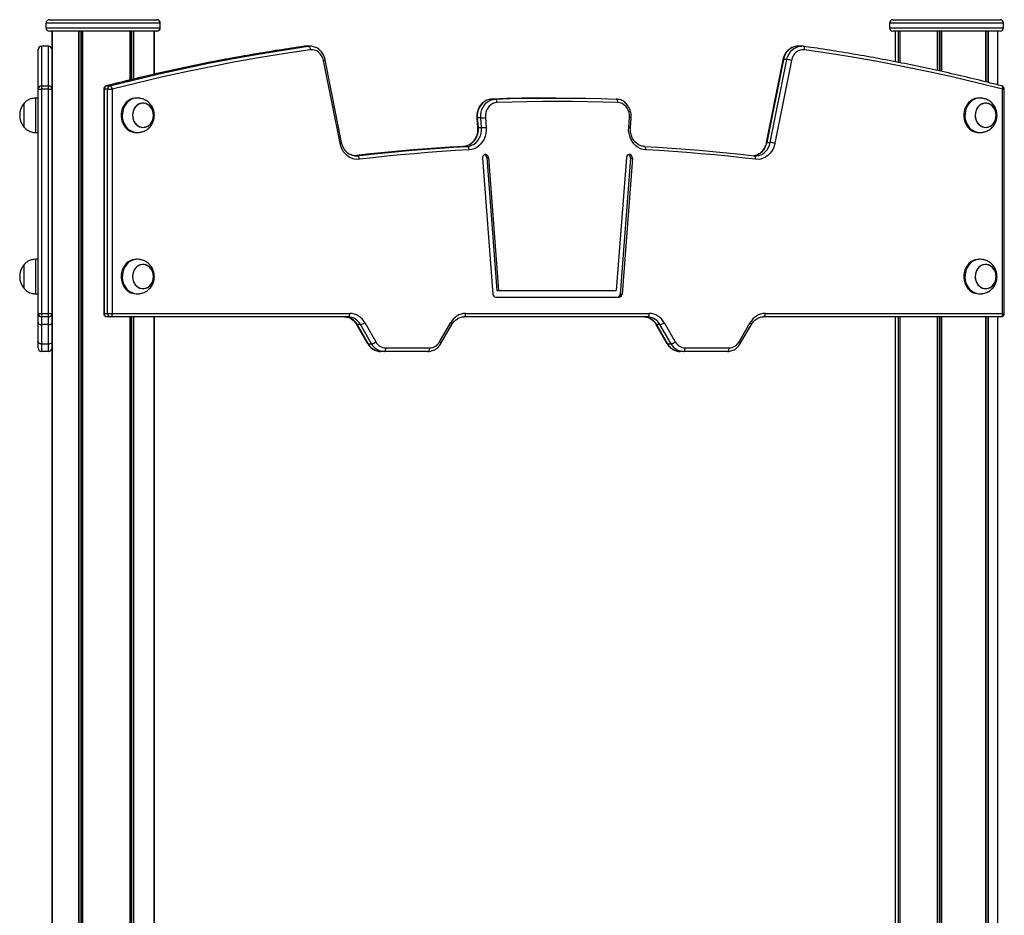
# Model space of a CAD drawing. Units: millimetres. Extents: x 512 to 8673, y 586 to 16086.
# Drawn here: x 6037 to 6891, y 12859 to 13636 of the extents above; entities that cross this region are included whole.
import ezdxf

# ---------------------------------------------------------------- set-up
doc = ezdxf.new("R2010")
doc.units = ezdxf.units.MM
doc.header["$LTSCALE"] = 100

msp = doc.modelspace()

# ---------------------------------------------------------------- linework, layer by layer
at = {"color": 7, "linetype": 'Continuous', "lineweight": 25}
for p, q in [((6062.87, 13636), (6155.87, 13636)), ((6155.87, 13636), (6156.04, 13636)), ((6794.77, 13636), (6887.77, 13636)), ((6059.87, 13633), (6059.87, 13629)), ((6158.87, 13629), (6158.87, 13633)), ((6159.04, 13629), (6159.04, 13633)), ((6791.77, 13633), (6791.77, 13629)), ((6890.77, 13629), (6890.77, 13633)), ((6155.87, 13626), (6062.87, 13626)), ((6064.87, 13626), (6064.87, 13581.78)), ((6065.15, 13626), (6065.15, 10478)), ((6153.87, 13588.66), (6153.87, 13626)), ((6154.04, 13588.7), (6154.04, 13626)), ((6156.04, 13626), (6155.87, 13626)), ((6887.77, 13626), (6794.77, 13626)), ((6796.77, 13626), (6796.77, 13599.43)), ((6800.66, 13626), (6800.66, 13598.66)), ((6885.77, 13579.37), (6885.77, 13626)), ((6053.04, 13609.9), (6053.04, 13609.99)), ((6062.04, 13612.99), (6056.04, 13612.99)), ((6056.04, 13612.88), (6056.04, 13578.53)), ((6062.04, 13612.88), (6056.04, 13612.88)), ((6062.04, 13578.53), (6062.04, 13612.88)), ((6287.38, 13612.88), (6284.38, 13612.88)), ((6285.96, 13612.99), (6285.87, 13612.99)), ((6288.96, 13612.99), (6285.96, 13612.99)), ((6712.1, 13612.99), (6712.27, 13612.99)), ((6712.36, 13612.99), (6712.27, 13612.99)), ((6715.36, 13612.99), (6712.36, 13612.99)), ((6715.19, 13612.99), (6715.36, 13612.99)), ((6053.04, 13575.6), (6053.04, 13609.9)), ((6314.98, 13528.67), (6300.58, 13600.69)), ((6316.42, 13529.25), (6302.02, 13601.28)), ((6699.2, 13601.28), (6684.8, 13529.25)), ((6699.29, 13601.28), (6684.89, 13529.25)), ((6699.7, 13601.36), (6685.3, 13529.34)), ((6688.3, 13529.34), (6702.7, 13601.36)), ((6706.73, 13600.69), (6692.33, 13528.67)), ((6702.7, 13601.36), (6699.7, 13601.36)), ((6056.04, 13578.53), (6056.04, 13575.6)), ((6056.04, 13578.53), (6062.04, 13578.53)), ((6062.04, 13575.6), (6062.04, 13578.53)), ((6065.04, 13580.44), (6065.04, 13575.6)), ((6112.34, 13578.53), (6115.34, 13578.53)), ((6053.04, 13568), (6051.04, 13568)), ((6051.04, 13545.5), (6051.04, 13568)), ((6053.04, 13381), (6053.04, 13575.6)), ((6053.04, 13575.6), (6056.04, 13575.6)), ((6056.04, 13575.6), (6056.04, 13381)), ((6062.04, 13575.6), (6056.04, 13575.6)), ((6062.04, 13381), (6062.04, 13575.6)), ((6062.04, 13575.6), (6065.04, 13575.6)), ((6065.04, 13575.6), (6065.04, 13381)), ((6109.91, 13575.6), (6109.91, 13381)), ((6110.31, 13575.6), (6110.31, 13381)), ((6113.31, 13575.6), (6110.31, 13575.6)), ((6113.31, 13381), (6113.31, 13575.6)), ((6113.31, 13575.6), (6117.41, 13575.6)), ((6117.41, 13575.6), (6117.41, 13381)), ((6139.07, 13568), (6138.07, 13568)), ((6499.16, 13568), (6499.07, 13568)), ((6502.16, 13568), (6499.16, 13568)), ((6870.25, 13568), (6869.25, 13568)), ((6889.9, 13381), (6889.9, 13575.6)), ((6891.4, 13381), (6891.4, 13575.6)), ((6041.04, 13547.75), (6041.04, 13563.5)), ((6041.04, 13562.69), (6041.04, 13563.5)), ((6041.04, 13542.5), (6041.04, 13562.69)), ((6446.65, 13567.07), (6449.65, 13567.07)), ((6433.62, 13550.81), (6434.26, 13542.3)), ((6433.7, 13550.81), (6434.35, 13542.3)), ((6437.11, 13550.77), (6434.11, 13550.77)), ((6434.11, 13550.77), (6434.75, 13542.27)), ((6437.75, 13542.27), (6437.11, 13550.77)), ((6441.19, 13551.03), (6441.84, 13542.53)), ((6565.48, 13542.53), (6566.12, 13551.03)), ((6566.97, 13542.3), (6567.61, 13550.81)), ((6041.04, 13542.5), (6041.04, 13547.75)), ((6051.04, 13538), (6051.04, 13545.5)), ((6434.75, 13542.27), (6437.75, 13542.27)), ((6051.04, 13538), (6053.04, 13538)), ((6138.07, 13538), (6139.07, 13538)), ((6869.25, 13538), (6870.25, 13538)), ((6425.4, 13525.98), (6422.4, 13525.98)), ((6685.3, 13529.34), (6688.3, 13529.34)), ((6442.33, 13516.24), (6443.83, 13516.24)), ((6442.33, 13516.24), (6451.06, 13401)), ((6443.83, 13516.24), (6452.56, 13401)), ((6563.48, 13516.24), (6554.75, 13401)), ((6438.65, 13515.71), (6447.59, 13397.74)), ((6567.16, 13515.71), (6558.22, 13397.74)), ((6568.66, 13515.71), (6559.72, 13397.74)), ((6567.16, 13515.71), (6568.66, 13515.71)), ((6041.04, 13407.75), (6041.04, 13423.5)), ((6041.04, 13422.69), (6041.04, 13423.5)), ((6041.04, 13402.5), (6041.04, 13422.69)), ((6053.04, 13428), (6051.04, 13428)), ((6051.04, 13405.5), (6051.04, 13428)), ((6139.07, 13428), (6138.07, 13428)), ((6870.25, 13428), (6869.25, 13428)), ((6041.04, 13402.5), (6041.04, 13407.75)), ((6051.04, 13398), (6051.04, 13405.5)), ((6051.04, 13398), (6053.04, 13398)), ((6138.07, 13398), (6139.07, 13398)), ((6451.06, 13401), (6452.56, 13401)), ((6452.56, 13401), (6554.75, 13401)), ((6558.22, 13397.74), (6559.72, 13397.74)), ((6869.25, 13398), (6870.25, 13398)), ((6450.18, 13395), (6557.13, 13395)), ((6053.04, 13381), (6056.04, 13381)), ((6053.04, 13372.99), (6053.04, 13381)), ((6056.04, 13381), (6056.04, 13378)), ((6056.04, 13381), (6062.04, 13381)), ((6062.04, 13378), (6062.04, 13381)), ((6062.04, 13381), (6065.04, 13381)), ((6064.87, 13380), (6064.87, 10478)), ((6110.31, 13381), (6113.31, 13381)), ((6113.31, 13381), (6117.41, 13381)), ((6117.41, 13381), (6323.5, 13381)), ((6424.01, 13381), (6583.31, 13381)), ((6683.81, 13381), (6889.9, 13381)), ((6053.04, 13356.34), (6053.04, 13372.99)), ((6062.04, 13378), (6056.04, 13378)), ((6056.04, 13378), (6056.04, 13371.32)), ((6062.04, 13371.32), (6056.04, 13371.32)), ((6056.04, 13371.32), (6056.04, 13354.68)), ((6062.04, 13371.32), (6062.04, 13378)), ((6062.04, 13354.68), (6062.04, 13371.32)), ((6115.91, 13378), (6112.91, 13378)), ((6322, 13378), (6115.91, 13378)), ((6153.87, 10478), (6153.87, 13378)), ((6154.04, 12239.5), (6154.04, 13378)), ((6329.29, 13371.49), (6338.89, 13354.84)), ((6329.37, 13371.49), (6338.98, 13354.84)), ((6332.81, 13371.32), (6329.81, 13371.32)), ((6329.81, 13371.32), (6339.42, 13354.68)), ((6342.42, 13354.68), (6332.81, 13371.32)), ((6336.47, 13372.99), (6346.08, 13356.34)), ((6401.43, 13356.34), (6411.04, 13372.99)), ((6402.53, 13354.84), (6412.13, 13371.49)), ((6581.81, 13378), (6422.51, 13378)), ((6589.09, 13371.49), (6598.7, 13354.84)), ((6589.18, 13371.49), (6598.79, 13354.84)), ((6592.62, 13371.32), (6589.62, 13371.32)), ((6589.62, 13371.32), (6599.22, 13354.68)), ((6602.22, 13354.68), (6592.62, 13371.32)), ((6596.28, 13372.99), (6605.89, 13356.34)), ((6661.24, 13356.34), (6670.84, 13372.99)), ((6662.33, 13354.84), (6671.94, 13371.49)), ((6888.4, 13378), (6682.31, 13378)), ((6796.77, 13378), (6796.77, 12217.6)), ((6800.66, 13378), (6800.66, 12190.14)), ((6885.77, 11212.91), (6885.77, 13378)), ((6053.04, 13351), (6053.04, 13356.34)), ((6056.04, 13354.68), (6062.04, 13354.68)), ((6056.04, 13354.68), (6056.04, 13348)), ((6062.04, 13348), (6062.04, 13354.68)), ((6339.42, 13354.68), (6342.42, 13354.68)), ((6599.22, 13354.68), (6602.22, 13354.68)), ((6062.04, 13348), (6056.04, 13348)), ((6350.22, 13348), (6350.14, 13348)), ((6353.22, 13348), (6350.22, 13348)), ((6391.28, 13348), (6353.22, 13348)), ((6354.72, 13351), (6392.78, 13351)), ((6610.03, 13348), (6609.95, 13348)), ((6613.03, 13348), (6610.03, 13348)), ((6651.09, 13348), (6613.03, 13348)), ((6614.53, 13351), (6652.59, 13351))]:
    msp.add_line(p, q, dxfattribs=at)
at = {"color": 8, "linetype": 'Continuous', "lineweight": 25}
for p, q in [((6158.87, 13633), (6059.87, 13633)), ((6059.87, 13629), (6158.87, 13629)), ((6159.04, 13633), (6158.87, 13633)), ((6158.87, 13629), (6159.04, 13629)), ((6890.77, 13633), (6791.77, 13633)), ((6791.77, 13629), (6890.77, 13629)), ((6064.89, 13626), (6064.89, 13581.47)), ((6064.94, 13626), (6064.94, 13581.28)), ((6065.15, 13626), (6065.15, 10478)), ((6088.18, 13626), (6088.18, 10478)), ((6088.32, 13626), (6088.32, 10478)), ((6090.21, 13626), (6090.21, 10478)), ((6090.45, 13626), (6090.45, 10478)), ((6091.46, 13626), (6091.46, 10478)), ((6091.57, 13626), (6091.57, 10478)), ((6132.66, 13626), (6132.66, 13583.63)), ((6132.76, 13626), (6132.76, 13583.65)), ((6133.53, 13626), (6133.53, 13583.84)), ((6133.75, 13626), (6133.75, 13583.89)), ((6135.65, 13626), (6135.65, 13584.36)), ((6135.79, 13626), (6135.79, 13584.39)), ((6799.28, 13626), (6799.28, 13598.94)), ((6799.37, 13626), (6799.37, 13598.92)), ((6800.68, 13626), (6800.68, 13598.66)), ((6833.04, 13626), (6833.04, 13591.93)), ((6833.18, 13626), (6833.18, 13591.9)), ((6834.92, 13626), (6834.92, 13591.52)), ((6835.18, 13626), (6835.18, 13591.46)), ((6836.64, 13626), (6836.64, 13591.13)), ((6836.77, 13626), (6836.77, 13591.1)), ((6875.03, 13626), (6875.03, 13582.08)), ((6875.09, 13626), (6875.09, 13582.06)), ((6875.29, 13626), (6875.29, 13582.01)), ((6875.46, 13626), (6875.46, 13581.97)), ((6877.24, 13626), (6877.24, 13581.54)), ((6877.36, 13626), (6877.36, 13581.51)), ((6056.04, 13612.99), (6056.04, 13612.88)), ((6062.04, 13612.88), (6062.04, 13612.99)), ((6285.96, 13612.99), (6284.38, 13612.88)), ((6287.38, 13612.88), (6288.85, 13612.99)), ((6112.16, 13578.5), (6112.34, 13578.53)), ((6109.91, 13575.6), (6110.31, 13575.6)), ((6889.9, 13575.6), (6891.4, 13575.6)), ((6422.32, 13525.98), (6422.19, 13525.96)), ((6327.6, 13517.79), (6330, 13517.79)), ((6328.55, 13517.72), (6330, 13517.79)), ((6064.89, 13380.05), (6064.89, 10478)), ((6064.94, 13380.2), (6064.94, 10478)), ((6109.91, 13381), (6110.31, 13381)), ((6889.9, 13381), (6891.4, 13381)), ((6132.66, 13378), (6132.66, 10478)), ((6132.76, 13378), (6132.76, 10478)), ((6133.53, 13378), (6133.53, 10478)), ((6133.75, 13378), (6133.75, 10478)), ((6135.65, 13378), (6135.65, 10478)), ((6135.79, 13378), (6135.79, 10478)), ((6799.28, 13378), (6799.28, 12197.95)), ((6799.37, 13378), (6799.37, 12190.53)), ((6800.68, 13378), (6800.68, 12190.14)), ((6833.04, 13378), (6833.04, 11322.5)), ((6833.18, 13378), (6833.18, 11322.5)), ((6834.92, 13378), (6834.92, 11322.41)), ((6835.18, 13378), (6835.18, 11322.34)), ((6836.64, 13378), (6836.64, 11321.92)), ((6836.77, 13378), (6836.77, 11321.86)), ((6875.03, 13378), (6875.03, 11238.52)), ((6875.09, 13378), (6875.09, 11238.38)), ((6875.29, 13378), (6875.29, 11237.89)), ((6875.46, 13378), (6875.46, 11237.5)), ((6877.24, 13378), (6877.24, 11233.23)), ((6877.36, 13378), (6877.36, 11232.95))]:
    msp.add_line(p, q, dxfattribs=at)
at = {"color": 7, "linetype": 'Continuous', "lineweight": 25, "flags": 128}
for points in [[(6284.38, 13612.88), (6262.72, 13609.66), (6241.11, 13606.13), (6219.53, 13602.3), (6197.99, 13598.16), (6176.5, 13593.71), (6155.06, 13588.95), (6133.67, 13583.89), (6112.34, 13578.53)], [(6115.34, 13578.53), (6136.67, 13583.89), (6158.06, 13588.95), (6179.5, 13593.71), (6200.99, 13598.16), (6222.53, 13602.3), (6244.11, 13606.13), (6265.72, 13609.66), (6287.38, 13612.88)], [(6287.38, 13612.88), (6287.68, 13612.82), (6287.98, 13612.65), (6288.26, 13612.37), (6288.53, 13612), (6288.77, 13611.55), (6288.96, 13611.04), (6289.1, 13610.48), (6289.19, 13609.9)], [(6300.58, 13600.69), (6299.99, 13602.77), (6299.07, 13604.7), (6297.87, 13606.4), (6296.42, 13607.82), (6294.77, 13608.91), (6292.97, 13609.63), (6291.09, 13609.97), (6289.19, 13609.9)], [(6718.12, 13609.9), (6716.22, 13609.97), (6714.34, 13609.63), (6712.55, 13608.91), (6710.9, 13607.82), (6709.44, 13606.4), (6708.24, 13604.7), (6707.33, 13602.77), (6706.73, 13600.69)], [(6718.12, 13609.9), (6718.15, 13610.48), (6718.13, 13611.04), (6718.04, 13611.55), (6717.9, 13612), (6717.72, 13612.37), (6717.49, 13612.65), (6717.22, 13612.82), (6716.94, 13612.88)], [(6289.19, 13609.9), (6267.57, 13606.69), (6245.99, 13603.16), (6224.44, 13599.34), (6202.93, 13595.2), (6181.48, 13590.76), (6160.07, 13586.01), (6138.71, 13580.96), (6117.41, 13575.6)], [(6889.9, 13575.6), (6868.6, 13580.96), (6847.25, 13586.01), (6825.84, 13590.76), (6804.38, 13595.2), (6782.88, 13599.34), (6761.33, 13603.16), (6739.74, 13606.69), (6718.12, 13609.9)], [(6138.07, 13568), (6136.74, 13567.92), (6134.78, 13567.51), (6132.9, 13566.77), (6131.14, 13565.69), (6129.55, 13564.33), (6128.15, 13562.69), (6126.99, 13560.83), (6126.08, 13558.79), (6125.46, 13556.6), (6125.13, 13554.34), (6125.1, 13552.04), (6125.38, 13549.77), (6125.96, 13547.57), (6126.82, 13545.5)], [(6140.73, 13567.88), (6139.73, 13567.98), (6137.74, 13567.92), (6135.78, 13567.51), (6133.9, 13566.77), (6132.14, 13565.69), (6130.55, 13564.33), (6129.15, 13562.69), (6127.99, 13560.83), (6127.08, 13558.79), (6126.46, 13556.6), (6126.13, 13554.34), (6126.1, 13552.04), (6126.38, 13549.77), (6126.96, 13547.57), (6127.82, 13545.5)], [(6446.56, 13567.07), (6459.69, 13567.48), (6472.81, 13567.77), (6485.94, 13567.94), (6499.07, 13568)], [(6499.16, 13568), (6486.03, 13567.94), (6472.9, 13567.77), (6459.77, 13567.48), (6446.65, 13567.07)], [(6449.65, 13567.07), (6462.77, 13567.48), (6475.9, 13567.77), (6489.03, 13567.94), (6502.16, 13568), (6515.29, 13567.94), (6528.41, 13567.77), (6541.54, 13567.48), (6554.67, 13567.07)], [(6869.25, 13568), (6867.92, 13567.92), (6865.97, 13567.51), (6864.09, 13566.77), (6862.33, 13565.69), (6860.73, 13564.33), (6859.33, 13562.69), (6858.17, 13560.83), (6857.26, 13558.79), (6856.64, 13556.6), (6856.31, 13554.34), (6856.28, 13552.04), (6856.56, 13549.77), (6857.14, 13547.57), (6858, 13545.5)], [(6871.91, 13567.88), (6870.91, 13567.98), (6868.92, 13567.92), (6866.97, 13567.51), (6865.09, 13566.77), (6863.33, 13565.69), (6861.73, 13564.33), (6860.33, 13562.69), (6859.17, 13560.83), (6858.26, 13558.79), (6857.64, 13556.6), (6857.31, 13554.34), (6857.28, 13552.04), (6857.56, 13549.77), (6858.14, 13547.57), (6859, 13545.5)], [(6149.58, 13544.65), (6150.82, 13545.96), (6151.82, 13547.52), (6152.56, 13549.25), (6153.01, 13551.12), (6153.16, 13553.05), (6153, 13554.98), (6152.53, 13556.84), (6151.77, 13558.57), (6150.76, 13560.11), (6149.51, 13561.41), (6148.08, 13562.42), (6146.51, 13563.11), (6144.86, 13563.46), (6143.18, 13563.45), (6141.54, 13563.09), (6139.97, 13562.38), (6138.55, 13561.35), (6137.32, 13560.04), (6136.31, 13558.49), (6135.57, 13556.75), (6135.12, 13554.88), (6134.97, 13552.95), (6135.14, 13551.02), (6135.6, 13549.16), (6136.36, 13547.43), (6137.38, 13545.89), (6138.62, 13544.59), (6140.05, 13543.58), (6141.62, 13542.89), (6143.27, 13542.54), (6144.95, 13542.55), (6146.6, 13542.92), (6148.16, 13543.62), (6149.58, 13544.65)], [(6136.19, 13547.75), (6137.16, 13546.17), (6138.37, 13544.82), (6139.76, 13543.75), (6141.31, 13542.99), (6142.95, 13542.58), (6144.63, 13542.52), (6146.28, 13542.82), (6147.87, 13543.46), (6149.32, 13544.43), (6150.59, 13545.69), (6151.65, 13547.2), (6152.44, 13548.91), (6152.95, 13550.75), (6153.15, 13552.68), (6153.05, 13554.61), (6152.64, 13556.49), (6151.94, 13558.25), (6150.97, 13559.83), (6149.77, 13561.18), (6148.37, 13562.25), (6146.82, 13563.01), (6145.18, 13563.42), (6143.51, 13563.48), (6141.85, 13563.18), (6140.27, 13562.54), (6138.81, 13561.57), (6137.54, 13560.31), (6136.49, 13558.8), (6135.69, 13557.09), (6135.18, 13555.25), (6134.98, 13553.32), (6135.08, 13551.39), (6135.49, 13549.51), (6136.19, 13547.75)], [(6446.65, 13567.07), (6444.55, 13566.8), (6442.52, 13566.14), (6440.6, 13565.11), (6438.86, 13563.73), (6437.34, 13562.04), (6436.07, 13560.09), (6435.09, 13557.93), (6434.42, 13555.62), (6434.09, 13553.21), (6434.11, 13550.77)], [(6437.11, 13550.77), (6437.09, 13553.21), (6437.42, 13555.62), (6438.09, 13557.93), (6439.07, 13560.09), (6440.34, 13562.04), (6441.86, 13563.73), (6443.6, 13565.11), (6445.52, 13566.14), (6447.55, 13566.8), (6449.65, 13567.07)], [(6451.23, 13564.07), (6449.37, 13563.81), (6447.57, 13563.17), (6445.91, 13562.16), (6444.43, 13560.83), (6443.19, 13559.21), (6442.21, 13557.36), (6441.54, 13555.33), (6441.2, 13553.2), (6441.19, 13551.03)], [(6451.23, 13564.07), (6451.18, 13564.66), (6451.08, 13565.22), (6450.93, 13565.74), (6450.73, 13566.19), (6450.5, 13566.57), (6450.23, 13566.84), (6449.94, 13567.01), (6449.65, 13567.07)], [(6556.09, 13564.07), (6542.98, 13564.48), (6529.87, 13564.77), (6516.77, 13564.94), (6503.66, 13565), (6490.55, 13564.94), (6477.44, 13564.77), (6464.33, 13564.48), (6451.23, 13564.07)], [(6556.09, 13564.07), (6556.07, 13564.66), (6556, 13565.22), (6555.88, 13565.74), (6555.7, 13566.19), (6555.49, 13566.57), (6555.23, 13566.84), (6554.96, 13567.01), (6554.67, 13567.07)], [(6566.12, 13551.03), (6566.11, 13553.2), (6565.77, 13555.33), (6565.1, 13557.36), (6564.13, 13559.21), (6562.88, 13560.83), (6561.4, 13562.16), (6559.74, 13563.17), (6557.95, 13563.81), (6556.09, 13564.07)], [(6880.76, 13544.65), (6882, 13545.96), (6883, 13547.52), (6883.74, 13549.25), (6884.19, 13551.12), (6884.34, 13553.05), (6884.18, 13554.98), (6883.71, 13556.84), (6882.96, 13558.57), (6881.94, 13560.11), (6880.69, 13561.41), (6879.26, 13562.42), (6877.69, 13563.11), (6876.04, 13563.46), (6874.37, 13563.45), (6872.72, 13563.09), (6871.16, 13562.38), (6869.73, 13561.35), (6868.5, 13560.04), (6867.49, 13558.49), (6866.75, 13556.75), (6866.3, 13554.88), (6866.15, 13552.95), (6866.32, 13551.02), (6866.78, 13549.16), (6867.54, 13547.43), (6868.56, 13545.89), (6869.8, 13544.59), (6871.23, 13543.58), (6872.8, 13542.89), (6874.45, 13542.54), (6876.13, 13542.55), (6877.78, 13542.92), (6879.34, 13543.62), (6880.76, 13544.65)], [(6867.37, 13547.75), (6868.34, 13546.17), (6869.55, 13544.82), (6870.95, 13543.75), (6872.49, 13542.99), (6874.13, 13542.58), (6875.81, 13542.52), (6877.47, 13542.82), (6879.05, 13543.46), (6880.5, 13544.43), (6881.78, 13545.69), (6882.83, 13547.2), (6883.62, 13548.91), (6884.13, 13550.75), (6884.34, 13552.68), (6884.23, 13554.61), (6883.82, 13556.49), (6883.12, 13558.25), (6882.15, 13559.83), (6880.95, 13561.18), (6879.55, 13562.25), (6878, 13563.01), (6876.37, 13563.42), (6874.69, 13563.48), (6873.03, 13563.18), (6871.45, 13562.54), (6869.99, 13561.57), (6868.72, 13560.31), (6867.67, 13558.8), (6866.87, 13557.09), (6866.37, 13555.25), (6866.16, 13553.32), (6866.26, 13551.39), (6866.67, 13549.51), (6867.37, 13547.75)], [(6434.75, 13542.27), (6434.76, 13539.85), (6434.44, 13537.46), (6433.79, 13535.17), (6432.83, 13533.02), (6431.58, 13531.08), (6430.08, 13529.4), (6428.37, 13528.01), (6426.48, 13526.97), (6424.48, 13526.28), (6422.4, 13525.98)], [(6425.4, 13525.98), (6427.48, 13526.28), (6429.48, 13526.97), (6431.37, 13528.01), (6433.08, 13529.4), (6434.58, 13531.08), (6435.83, 13533.02), (6436.79, 13535.17), (6437.44, 13537.46), (6437.76, 13539.85), (6437.75, 13542.27)], [(6441.84, 13542.53), (6441.87, 13539.89), (6441.57, 13537.28), (6440.94, 13534.75), (6440, 13532.35), (6438.76, 13530.13), (6437.26, 13528.15), (6435.52, 13526.44), (6433.58, 13525.04), (6431.49, 13523.98), (6429.29, 13523.29), (6427.02, 13522.98)], [(6580.29, 13522.98), (6578.03, 13523.29), (6575.82, 13523.98), (6573.73, 13525.04), (6571.8, 13526.44), (6570.06, 13528.15), (6568.55, 13530.13), (6567.32, 13532.35), (6566.38, 13534.75), (6565.75, 13537.28), (6565.44, 13539.89), (6565.48, 13542.53)], [(6331.77, 13514.81), (6329.52, 13514.73), (6327.28, 13515.03), (6325.1, 13515.69), (6323.03, 13516.72), (6321.11, 13518.07), (6319.37, 13519.73), (6317.86, 13521.67), (6316.61, 13523.83), (6315.65, 13526.18), (6314.98, 13528.67)], [(6422.4, 13525.98), (6410.46, 13525.3), (6398.52, 13524.52), (6386.58, 13523.64), (6374.65, 13522.67), (6362.73, 13521.6), (6350.81, 13520.43), (6338.9, 13519.16), (6327, 13517.79)], [(6330, 13517.79), (6341.9, 13519.16), (6353.81, 13520.43), (6365.73, 13521.6), (6377.65, 13522.67), (6389.58, 13523.64), (6401.52, 13524.52), (6413.46, 13525.3), (6425.4, 13525.98)], [(6427.02, 13522.98), (6426.97, 13523.56), (6426.86, 13524.13), (6426.7, 13524.64), (6426.5, 13525.1), (6426.26, 13525.47), (6425.98, 13525.75), (6425.7, 13525.92), (6425.4, 13525.98)], [(6580.29, 13522.98), (6580.29, 13523.56), (6580.23, 13524.13), (6580.11, 13524.64), (6579.94, 13525.1), (6579.73, 13525.47), (6579.48, 13525.75), (6579.2, 13525.92), (6578.91, 13525.98)], [(6578.91, 13525.98), (6590.86, 13525.3), (6602.8, 13524.52), (6614.73, 13523.64), (6626.66, 13522.67), (6638.59, 13521.6), (6650.5, 13520.43), (6662.41, 13519.16), (6674.31, 13517.79)], [(6692.33, 13528.67), (6691.67, 13526.18), (6690.7, 13523.83), (6689.45, 13521.67), (6687.94, 13519.73), (6686.21, 13518.07), (6684.29, 13516.72), (6682.21, 13515.69), (6680.04, 13515.03), (6677.8, 13514.73), (6675.55, 13514.81)], [(6331.77, 13514.81), (6331.69, 13515.39), (6331.55, 13515.95), (6331.37, 13516.47), (6331.14, 13516.92), (6330.88, 13517.29), (6330.6, 13517.57), (6330.3, 13517.74), (6330, 13517.79)], [(6427.02, 13522.98), (6415.09, 13522.3), (6403.17, 13521.52), (6391.25, 13520.65), (6379.34, 13519.68), (6367.44, 13518.61), (6355.54, 13517.44), (6343.65, 13516.17), (6331.77, 13514.81)], [(6443.83, 13516.24), (6443.6, 13517.24), (6443.08, 13518.1), (6442.34, 13518.7), (6441.47, 13518.96), (6440.57, 13518.87), (6439.75, 13518.43), (6439.11, 13517.7), (6438.73, 13516.75), (6438.65, 13515.71)], [(6568.66, 13515.71), (6568.58, 13516.75), (6568.2, 13517.7), (6567.56, 13518.43), (6566.75, 13518.87), (6565.85, 13518.96), (6564.97, 13518.7), (6564.24, 13518.1), (6563.72, 13517.24), (6563.48, 13516.24)], [(6675.55, 13514.81), (6663.66, 13516.17), (6651.77, 13517.44), (6639.88, 13518.61), (6627.97, 13519.68), (6616.06, 13520.65), (6604.14, 13521.52), (6592.22, 13522.3), (6580.29, 13522.98)], [(6675.55, 13514.81), (6675.57, 13515.39), (6675.53, 13515.95), (6675.44, 13516.47), (6675.3, 13516.92), (6675.1, 13517.29), (6674.87, 13517.57), (6674.6, 13517.74), (6674.31, 13517.79)], [(6138.07, 13428), (6136.74, 13427.92), (6134.78, 13427.51), (6132.9, 13426.77), (6131.14, 13425.69), (6129.55, 13424.33), (6128.15, 13422.69), (6126.99, 13420.83), (6126.08, 13418.79), (6125.46, 13416.6), (6125.13, 13414.34), (6125.1, 13412.04), (6125.38, 13409.77), (6125.96, 13407.57), (6126.82, 13405.5)], [(6140.73, 13427.88), (6139.73, 13427.98), (6137.74, 13427.92), (6135.78, 13427.51), (6133.9, 13426.77), (6132.14, 13425.69), (6130.55, 13424.33), (6129.15, 13422.69), (6127.99, 13420.83), (6127.08, 13418.79), (6126.46, 13416.6), (6126.13, 13414.34), (6126.1, 13412.04), (6126.38, 13409.77), (6126.96, 13407.57), (6127.82, 13405.5)], [(6149.58, 13404.65), (6150.82, 13405.96), (6151.82, 13407.52), (6152.56, 13409.25), (6153.01, 13411.12), (6153.16, 13413.05), (6153, 13414.98), (6152.53, 13416.84), (6151.77, 13418.57), (6150.76, 13420.11), (6149.51, 13421.41), (6148.08, 13422.42), (6146.51, 13423.11), (6144.86, 13423.46), (6143.18, 13423.45), (6141.54, 13423.09), (6139.97, 13422.38), (6138.55, 13421.35), (6137.32, 13420.04), (6136.31, 13418.49), (6135.57, 13416.75), (6135.12, 13414.88), (6134.97, 13412.95), (6135.14, 13411.02), (6135.6, 13409.16), (6136.36, 13407.43), (6137.38, 13405.89), (6138.62, 13404.59), (6140.05, 13403.58), (6141.62, 13402.89), (6143.27, 13402.54), (6144.95, 13402.55), (6146.6, 13402.92), (6148.16, 13403.62), (6149.58, 13404.65)], [(6136.19, 13407.75), (6137.16, 13406.17), (6138.37, 13404.82), (6139.76, 13403.75), (6141.31, 13402.99), (6142.95, 13402.58), (6144.63, 13402.52), (6146.28, 13402.82), (6147.87, 13403.46), (6149.32, 13404.43), (6150.59, 13405.69), (6151.65, 13407.2), (6152.44, 13408.91), (6152.95, 13410.75), (6153.15, 13412.68), (6153.05, 13414.61), (6152.64, 13416.49), (6151.94, 13418.25), (6150.97, 13419.83), (6149.77, 13421.18), (6148.37, 13422.25), (6146.82, 13423.01), (6145.18, 13423.42), (6143.51, 13423.48), (6141.85, 13423.18), (6140.27, 13422.54), (6138.81, 13421.57), (6137.54, 13420.31), (6136.49, 13418.8), (6135.69, 13417.09), (6135.18, 13415.25), (6134.98, 13413.32), (6135.08, 13411.39), (6135.49, 13409.51), (6136.19, 13407.75)], [(6869.25, 13428), (6867.92, 13427.92), (6865.97, 13427.51), (6864.09, 13426.77), (6862.33, 13425.69), (6860.73, 13424.33), (6859.33, 13422.69), (6858.17, 13420.83), (6857.26, 13418.79), (6856.64, 13416.6), (6856.31, 13414.34), (6856.28, 13412.04), (6856.56, 13409.77), (6857.14, 13407.57), (6858, 13405.5)], [(6871.91, 13427.88), (6870.91, 13427.98), (6868.92, 13427.92), (6866.97, 13427.51), (6865.09, 13426.77), (6863.33, 13425.69), (6861.73, 13424.33), (6860.33, 13422.69), (6859.17, 13420.83), (6858.26, 13418.79), (6857.64, 13416.6), (6857.31, 13414.34), (6857.28, 13412.04), (6857.56, 13409.77), (6858.14, 13407.57), (6859, 13405.5)], [(6880.76, 13404.65), (6882, 13405.96), (6883, 13407.52), (6883.74, 13409.25), (6884.19, 13411.12), (6884.34, 13413.05), (6884.18, 13414.98), (6883.71, 13416.84), (6882.96, 13418.57), (6881.94, 13420.11), (6880.69, 13421.41), (6879.26, 13422.42), (6877.69, 13423.11), (6876.04, 13423.46), (6874.37, 13423.45), (6872.72, 13423.09), (6871.16, 13422.38), (6869.73, 13421.35), (6868.5, 13420.04), (6867.49, 13418.49), (6866.75, 13416.75), (6866.3, 13414.88), (6866.15, 13412.95), (6866.32, 13411.02), (6866.78, 13409.16), (6867.54, 13407.43), (6868.56, 13405.89), (6869.8, 13404.59), (6871.23, 13403.58), (6872.8, 13402.89), (6874.45, 13402.54), (6876.13, 13402.55), (6877.78, 13402.92), (6879.34, 13403.62), (6880.76, 13404.65)], [(6867.37, 13407.75), (6868.34, 13406.17), (6869.55, 13404.82), (6870.95, 13403.75), (6872.49, 13402.99), (6874.13, 13402.58), (6875.81, 13402.52), (6877.47, 13402.82), (6879.05, 13403.46), (6880.5, 13404.43), (6881.78, 13405.69), (6882.83, 13407.2), (6883.62, 13408.91), (6884.13, 13410.75), (6884.34, 13412.68), (6884.23, 13414.61), (6883.82, 13416.49), (6883.12, 13418.25), (6882.15, 13419.83), (6880.95, 13421.18), (6879.55, 13422.25), (6878, 13423.01), (6876.37, 13423.42), (6874.69, 13423.48), (6873.03, 13423.18), (6871.45, 13422.54), (6869.99, 13421.57), (6868.72, 13420.31), (6867.67, 13418.8), (6866.87, 13417.09), (6866.37, 13415.25), (6866.16, 13413.32), (6866.26, 13411.39), (6866.67, 13409.51), (6867.37, 13407.75)], [(6115.91, 13378), (6116.2, 13378.06), (6116.48, 13378.23), (6116.74, 13378.51), (6116.97, 13378.88), (6117.16, 13379.33), (6117.3, 13379.85), (6117.38, 13380.42), (6117.41, 13381)], [(6322, 13378), (6322.29, 13378.06), (6322.57, 13378.23), (6322.83, 13378.51), (6323.06, 13378.88), (6323.25, 13379.33), (6323.39, 13379.85), (6323.47, 13380.42), (6323.5, 13381)], [(6422.51, 13378), (6422.8, 13378.06), (6423.08, 13378.23), (6423.34, 13378.51), (6423.57, 13378.88), (6423.75, 13379.33), (6423.89, 13379.85), (6423.98, 13380.42), (6424.01, 13381)], [(6581.81, 13378), (6582.1, 13378.06), (6582.38, 13378.23), (6582.64, 13378.51), (6582.87, 13378.88), (6583.05, 13379.33), (6583.19, 13379.85), (6583.28, 13380.42), (6583.31, 13381)], [(6683.81, 13381), (6683.79, 13380.42), (6683.7, 13379.85), (6683.56, 13379.33), (6683.38, 13378.88), (6683.15, 13378.51), (6682.89, 13378.23), (6682.61, 13378.06), (6682.31, 13378)], [(6889.9, 13381), (6889.88, 13380.42), (6889.79, 13379.85), (6889.65, 13379.33), (6889.47, 13378.88), (6889.24, 13378.51), (6888.98, 13378.23), (6888.7, 13378.06), (6888.4, 13378)], [(6053.04, 13372.99), (6053.1, 13372.66), (6053.27, 13372.35), (6053.55, 13372.06), (6053.92, 13371.81), (6054.38, 13371.6), (6054.9, 13371.45), (6055.46, 13371.35), (6056.04, 13371.32)], [(6053.04, 13356.34), (6053.1, 13356.02), (6053.27, 13355.71), (6053.55, 13355.42), (6053.92, 13355.17), (6054.38, 13354.96), (6054.9, 13354.81), (6055.46, 13354.71), (6056.04, 13354.68)], [(6353.22, 13348), (6353.52, 13348.06), (6353.8, 13348.23), (6354.06, 13348.51), (6354.29, 13348.88), (6354.47, 13349.33), (6354.61, 13349.85), (6354.7, 13350.42), (6354.72, 13351)], [(6391.28, 13348), (6391.57, 13348.06), (6391.86, 13348.23), (6392.12, 13348.51), (6392.34, 13348.88), (6392.53, 13349.33), (6392.67, 13349.85), (6392.75, 13350.42), (6392.78, 13351)], [(6613.03, 13348), (6613.33, 13348.06), (6613.61, 13348.23), (6613.87, 13348.51), (6614.09, 13348.88), (6614.28, 13349.33), (6614.42, 13349.85), (6614.5, 13350.42), (6614.53, 13351)], [(6651.09, 13348), (6651.38, 13348.06), (6651.66, 13348.23), (6651.92, 13348.51), (6652.15, 13348.88), (6652.34, 13349.33), (6652.48, 13349.85), (6652.56, 13350.42), (6652.59, 13351)]]:
    msp.add_lwpolyline(points, dxfattribs=at)
at = {"color": 8, "linetype": 'Continuous', "lineweight": 25, "flags": 128}
for points in [[(6712.36, 13612.99), (6711.82, 13612.98), (6709.73, 13612.68), (6707.7, 13611.99), (6705.79, 13610.93), (6704.06, 13609.53), (6702.55, 13607.83), (6701.3, 13605.86), (6700.34, 13603.69), (6699.7, 13601.36)], [(6702.7, 13601.36), (6703.34, 13603.69), (6704.3, 13605.86), (6705.55, 13607.83), (6707.06, 13609.53), (6708.79, 13610.93), (6710.7, 13611.99), (6712.73, 13612.68), (6714.82, 13612.98), (6715.19, 13612.99)], [(6699.27, 13601.18), (6699.21, 13601.25), (6699.2, 13601.28)], [(6699.7, 13601.36), (6699.46, 13601.35), (6699.32, 13601.31), (6699.29, 13601.28)], [(6889.9, 13575.6), (6889.99, 13576.17), (6890.01, 13576.72), (6889.97, 13577.23), (6889.87, 13577.67), (6889.71, 13578.03), (6889.5, 13578.3), (6889.25, 13578.47), (6889.16, 13578.5)], [(6434.26, 13542.3), (6434.27, 13542.31), (6434.34, 13542.34)], [(6675.65, 13517.72), (6676.4, 13517.74), (6678.46, 13518.07), (6680.46, 13518.78), (6682.33, 13519.85), (6684.02, 13521.25), (6685.5, 13522.95), (6686.73, 13524.9), (6687.67, 13527.05), (6688.3, 13529.34)], [(6685.3, 13529.34), (6685.06, 13529.33), (6684.92, 13529.29), (6684.89, 13529.26)], [(6412.13, 13371.49), (6412.17, 13371.6), (6412.13, 13371.81), (6411.98, 13372.06), (6411.75, 13372.35), (6411.43, 13372.66), (6411.04, 13372.99)], [(6670.84, 13372.99), (6671.24, 13372.66), (6671.56, 13372.35), (6671.79, 13372.06), (6671.93, 13371.81), (6671.97, 13371.6), (6671.94, 13371.49)], [(6338.89, 13354.84), (6338.86, 13354.96), (6338.87, 13355.04)], [(6402.53, 13354.84), (6402.56, 13354.96), (6402.52, 13355.17), (6402.38, 13355.42), (6402.14, 13355.71), (6401.82, 13356.02), (6401.43, 13356.34)], [(6598.67, 13355.04), (6598.67, 13354.96), (6598.7, 13354.84)], [(6661.24, 13356.34), (6661.63, 13356.02), (6661.95, 13355.71), (6662.18, 13355.42), (6662.33, 13355.17), (6662.37, 13354.96), (6662.33, 13354.84)]]:
    msp.add_lwpolyline(points, dxfattribs=at)
at = {"color": 7, "linetype": 'Continuous', "lineweight": 25}
for centre, radius, start, end in [((6062.87, 13633), 3, 90, 180), ((6155.87, 13633), 3, 0, 90), ((6156.04, 13633), 3, 0, 90), ((6794.77, 13633), 3, 90, 180), ((6887.77, 13633), 3, 0, 90), ((6062.87, 13629), 3, 180, 270), ((6155.87, 13629), 3, 270, 0), ((6156.04, 13629), 3, 270, 0), ((6794.77, 13629), 3, 180, 270), ((6887.77, 13629), 3, 270, 0), ((6056.04, 13609.99), 3, 90, 180), ((6056.03, 13609.89), 2.99, 89.7885, 179.78689), ((6062.04, 13609.99), 3, 19.49859, 90), ((6701.5, 13581.8), 19.6, 74.51208, 86.48553), ((6056.01, 13575.56), 2.96, 89.30662, 179.28805), ((6062.08, 13575.56), 2.96, 0.71199, 90.69338), ((6112.91, 13575.6), 3, 104.51909, 180), ((6113.24, 13575.73), 2.94, 107.92573, 182.60684), ((6116.24, 13575.73), 2.94, 107.92573, 182.60684), ((6114.14, 13575.48), 3.28, 2.07031, 68.42323), ((6888.4, 13575.6), 3, 0, 75.48091), ((6052.83, 13553), 15.78, 138.29108, 221.70892), ((6435.91, 13601.55), 50.79, 271.34923, 275.97187), ((6138.4, 13550.69), 12.69, 204.12825, 268.4904), ((6139.28, 13550.58), 12.54, 203.89881, 276.63223), ((6436.56, 13592.92), 50.67, 271.34377, 275.97733), ((6869.58, 13550.69), 12.69, 204.12823, 268.49024), ((6870.46, 13550.58), 12.54, 203.89879, 276.63218), ((6687.1, 13509.78), 19.6, 74.51256, 86.48505), ((6439.43, 13516.15), 2.9, 1.75374, 68.54082), ((6564.17, 13516.07), 3.01, 353.2711, 67.51811), ((6052.83, 13413), 15.78, 138.29108, 221.70892), ((6138.4, 13410.69), 12.69, 204.12753, 268.49281), ((6139.28, 13410.58), 12.54, 203.90084, 276.6302), ((6869.58, 13410.69), 12.69, 204.12751, 268.49264), ((6870.46, 13410.58), 12.54, 203.90082, 276.63015), ((6450.37, 13397.77), 2.78, 180.71064, 266.05699), ((6555.44, 13397.77), 2.78, 273.94336, 359.28836), ((6556.94, 13397.77), 2.78, 273.94301, 359.28936), ((6056.04, 13381), 3, 180, 270), ((6062.04, 13381), 3, 270, 0), ((6112.91, 13381), 3, 180, 270), ((6113.13, 13380.81), 2.82, 176.18204, 265.60437), ((6116.13, 13380.81), 2.82, 176.182, 265.60437), ((6323.08, 13365.83), 15.18, 28.13685, 88.43291), ((6424.42, 13365.83), 15.18, 91.56712, 151.86317), ((6582.89, 13365.83), 15.18, 28.13667, 88.43316), ((6684.23, 13365.83), 15.18, 91.56726, 151.86292), ((6888.4, 13381), 3, 270, 0), ((6318.65, 13365.36), 12.65, 28.13684, 88.43263), ((6321.65, 13365.36), 12.65, 28.13687, 88.43267), ((6331.57, 13378.9), 7.68, 279.25014, 309.63109), ((6578.46, 13365.36), 12.65, 28.13686, 88.43261), ((6581.46, 13365.36), 12.65, 28.13666, 88.43267), ((6591.38, 13378.9), 7.67, 279.24984, 309.63104), ((6350.57, 13360.65), 12.65, 208.13688, 268.43259), ((6341.18, 13362.26), 7.68, 279.2659, 309.61498), ((6353.57, 13360.65), 12.65, 208.13703, 268.43245), ((6355, 13361.12), 10.12, 208.13526, 268.43369), ((6392.51, 13361.12), 10.12, 271.56631, 331.86474), ((6610.38, 13360.65), 12.65, 208.13672, 268.43275), ((6600.99, 13362.26), 7.68, 279.26553, 309.61606), ((6613.38, 13360.65), 12.65, 208.13672, 268.43275), ((6614.81, 13361.12), 10.12, 208.13532, 268.43397), ((6652.31, 13361.12), 10.12, 271.56624, 331.86482), ((6056.04, 13351), 3, 180, 270), ((6062.04, 13351), 3, 270, 340.50141)]:
    msp.add_arc(centre, radius, start, end, dxfattribs=at)
at = {"color": 8, "linetype": 'Continuous', "lineweight": 25}
for centre, radius, start, end in [((6062.05, 13609.88), 3, 19.73657, 90.1621), ((6300.36, 13603.3), 2.62, 274.94311, 309.46037), ((6433.97, 13551.6), 0.843, 251.17639, 278.95577), ((6565.98, 13545.07), 5.96, 74.08882, 88.62264), ((6434.62, 13543.11), 0.848, 251.29496, 278.90446), ((6565.33, 13536.58), 5.95, 74.05887, 88.63435), ((6314.76, 13531.28), 2.63, 274.96161, 309.42479), ((6671.67, 13531.38), 13.78, 279.96552, 351.49802), ((6062.44, 13374.48), 3.18, 262.88769, 319.92584), ((6329.72, 13371.75), 0.44, 217.72935, 281.45345), ((6589.53, 13371.75), 0.44, 217.7295, 281.45459), ((6062.44, 13357.84), 3.18, 262.92069, 319.89283), ((6339.33, 13355.11), 0.438, 217.19301, 281.54658), ((6599.14, 13355.11), 0.438, 217.20548, 281.53669)]:
    msp.add_arc(centre, radius, start, end, dxfattribs=at)
at = {"color": 7, "linetype": 'Continuous', "lineweight": 25}
for points, knots in [([(6284.27, 13612.87), (6280.44, 13612.32), (6269.33, 13610.72), (6250.98, 13607.84), (6229.22, 13604.12), (6207.5, 13600.09), (6185.83, 13595.75), (6164.21, 13591.09), (6142.64, 13586.12), (6125.3, 13581.88), (6115.15, 13579.27), (6112.16, 13578.5)], [0, 0, 0, 0, 0.066309, 0.192178, 0.318047, 0.443916, 0.569786, 0.695656, 0.821527, 0.947398, 1, 1, 1, 1]), ([(6286.05, 13612.95), (6285.77, 13612.96), (6285.18, 13612.99), (6284.59, 13612.91), (6284.27, 13612.87)], [0, 0, 0, 0, 0.469151, 1, 1, 1, 1]), ([(6302.02, 13601.28), (6301.93, 13601.68), (6301.69, 13602.79), (6301.06, 13604.55), (6300.07, 13606.46), (6298.84, 13608.2), (6297.4, 13609.71), (6295.77, 13610.97), (6293.99, 13611.95), (6292.11, 13612.61), (6290.38, 13612.97), (6289.28, 13612.96), (6288.84, 13612.95)], [0, 0, 0, 0, 0.061908, 0.171129, 0.280438, 0.389611, 0.498487, 0.606892, 0.714673, 0.82174, 0.928119, 1, 1, 1, 1]), ([(6712.31, 13612.96), (6711.85, 13612.95), (6710.73, 13612.94), (6709, 13612.56), (6707.15, 13611.87), (6705.42, 13610.89), (6703.84, 13609.64), (6702.43, 13608.14), (6701.22, 13606.43), (6700.25, 13604.54), (6699.63, 13602.79), (6699.38, 13601.68), (6699.29, 13601.28)], [0, 0, 0, 0, 0.076169, 0.18257, 0.288966, 0.395638, 0.502784, 0.610529, 0.718866, 0.827734, 0.937043, 1, 1, 1, 1]), ([(6717.04, 13612.87), (6716.65, 13612.92), (6716.03, 13613), (6715.41, 13612.96), (6715.17, 13612.95)], [0, 0, 0, 0, 0.629774, 1, 1, 1, 1]), ([(6889.16, 13578.5), (6885.39, 13579.47), (6874.46, 13582.28), (6856.33, 13586.68), (6834.75, 13591.61), (6813.13, 13596.24), (6791.45, 13600.55), (6769.73, 13604.55), (6747.97, 13608.23), (6730.4, 13610.96), (6720.08, 13612.43), (6717.04, 13612.87)], [0, 0, 0, 0, 0.066309, 0.19218, 0.318052, 0.443923, 0.569794, 0.695664, 0.821534, 0.947404, 1, 1, 1, 1]), ([(6051.04, 13568), (6050.17, 13567.93), (6048.33, 13567.78), (6045.69, 13567.04), (6043.14, 13565.61), (6041.78, 13564.25), (6041.04, 13563.5)], [0, 0, 0, 0, 0.231923, 0.489907, 0.722362, 1, 1, 1, 1]), ([(6153.89, 13553), (6153.86, 13553.76), (6153.82, 13554.82), (6153.53, 13556.36), (6153.2, 13557.65), (6152.64, 13559.14), (6151.88, 13560.64), (6150.92, 13562.09), (6149.76, 13563.46), (6148.42, 13564.69), (6146.94, 13565.74), (6145.36, 13566.59), (6143.79, 13567.2), (6142.42, 13567.58), (6141.41, 13567.77), (6140.91, 13567.85), (6140.74, 13567.88), (6140.72, 13567.88)], [0, 0, 0, 0, 0.102916, 0.144477, 0.213475, 0.285174, 0.361939, 0.44177, 0.523637, 0.606602, 0.689711, 0.771692, 0.850227, 0.920122, 0.964739, 0.996009, 1, 1, 1, 1]), ([(6885.07, 13553), (6885.04, 13553.76), (6885, 13554.82), (6884.72, 13556.36), (6884.38, 13557.65), (6883.82, 13559.14), (6883.06, 13560.64), (6882.1, 13562.09), (6880.94, 13563.46), (6879.6, 13564.69), (6878.12, 13565.74), (6876.55, 13566.59), (6874.97, 13567.2), (6873.6, 13567.58), (6872.59, 13567.77), (6872.09, 13567.85), (6871.92, 13567.88), (6871.91, 13567.88)], [0, 0, 0, 0, 0.102916, 0.144477, 0.213475, 0.285174, 0.361939, 0.441769, 0.523636, 0.606602, 0.689711, 0.771693, 0.850226, 0.920122, 0.964739, 0.996009, 1, 1, 1, 1]), ([(6446.62, 13567.07), (6446.23, 13567.05), (6445.19, 13566.98), (6443.53, 13566.61), (6441.69, 13565.89), (6439.97, 13564.88), (6438.4, 13563.61), (6437.01, 13562.1), (6435.82, 13560.37), (6434.87, 13558.46), (6434.17, 13556.42), (6433.75, 13554.28), (6433.62, 13552.39), (6433.68, 13551.23), (6433.7, 13550.81)], [0, 0, 0, 0, 0.053296, 0.141227, 0.229203, 0.31742, 0.406045, 0.495166, 0.584774, 0.674826, 0.765229, 0.855901, 0.946777, 1, 1, 1, 1]), ([(6567.61, 13550.81), (6567.63, 13551.22), (6567.7, 13552.36), (6567.57, 13554.24), (6567.15, 13556.4), (6566.45, 13558.46), (6565.48, 13560.39), (6564.27, 13562.14), (6562.85, 13563.68), (6561.23, 13564.96), (6559.47, 13565.97), (6557.6, 13566.66), (6555.99, 13567), (6555.01, 13567.05), (6554.69, 13567.07)], [0, 0, 0, 0, 0.051553, 0.142553, 0.233692, 0.324894, 0.416079, 0.507155, 0.598004, 0.688466, 0.778417, 0.867778, 0.956561, 1, 1, 1, 1]), ([(6140.72, 13538.12), (6140.9, 13538.15), (6141.29, 13538.21), (6142.2, 13538.38), (6143.46, 13538.7), (6145.05, 13539.27), (6146.75, 13540.14), (6148.37, 13541.26), (6149.82, 13542.59), (6151.08, 13544.11), (6152.11, 13545.75), (6152.87, 13547.42), (6153.37, 13548.93), (6153.67, 13550.32), (6153.86, 13551.64), (6153.88, 13552.55), (6153.89, 13553)], [0, 0, 0, 0, 0.031745, 0.070723, 0.12915, 0.212072, 0.29995, 0.389582, 0.479691, 0.56963, 0.658512, 0.744153, 0.819401, 0.875413, 0.938722, 1, 1, 1, 1]), ([(6871.91, 13538.12), (6872.08, 13538.15), (6872.47, 13538.21), (6873.38, 13538.38), (6874.64, 13538.7), (6876.23, 13539.27), (6877.94, 13540.14), (6879.55, 13541.26), (6881, 13542.59), (6882.26, 13544.11), (6883.29, 13545.75), (6884.06, 13547.42), (6884.55, 13548.93), (6884.86, 13550.32), (6885.04, 13551.64), (6885.06, 13552.55), (6885.07, 13553)], [0, 0, 0, 0, 0.031746, 0.070722, 0.12915, 0.212073, 0.299949, 0.389583, 0.479692, 0.569629, 0.658512, 0.744153, 0.819401, 0.875413, 0.938722, 1, 1, 1, 1]), ([(6041.04, 13542.5), (6041.68, 13541.86), (6042.84, 13540.66), (6044.85, 13539.39), (6046.89, 13538.58), (6048.96, 13538.17), (6050.37, 13538.05), (6051.04, 13538)], [0, 0, 0, 0, 0.238994, 0.443191, 0.624608, 0.819838, 1, 1, 1, 1]), ([(6434.35, 13542.3), (6434.37, 13541.95), (6434.43, 13540.87), (6434.34, 13539.07), (6433.98, 13536.95), (6433.37, 13534.92), (6432.53, 13533.01), (6431.46, 13531.27), (6430.21, 13529.73), (6428.79, 13528.43), (6427.23, 13527.37), (6425.56, 13526.59), (6423.92, 13526.12), (6422.84, 13526.02), (6422.36, 13525.97)], [0, 0, 0, 0, 0.043539, 0.13122, 0.218897, 0.306541, 0.394191, 0.481912, 0.569807, 0.658031, 0.746777, 0.836257, 0.926638, 1, 1, 1, 1]), ([(6578.95, 13525.97), (6578.67, 13526), (6577.79, 13526.07), (6576.31, 13526.4), (6574.58, 13527.11), (6572.94, 13528.11), (6571.45, 13529.38), (6570.13, 13530.88), (6569.01, 13532.6), (6568.11, 13534.49), (6567.44, 13536.51), (6567.03, 13538.63), (6566.88, 13540.57), (6566.94, 13541.8), (6566.97, 13542.3)], [0, 0, 0, 0, 0.042697, 0.134801, 0.226596, 0.317622, 0.407792, 0.4972, 0.586027, 0.674439, 0.762577, 0.850531, 0.93836, 1, 1, 1, 1]), ([(6328.56, 13517.75), (6328.12, 13517.76), (6327.08, 13517.77), (6325.45, 13518.17), (6323.72, 13518.87), (6322.09, 13519.88), (6320.6, 13521.15), (6319.28, 13522.66), (6318.16, 13524.38), (6317.26, 13526.27), (6316.71, 13527.92), (6316.49, 13528.94), (6316.42, 13529.25)], [0, 0, 0, 0, 0.079942, 0.191616, 0.302776, 0.413005, 0.522196, 0.630472, 0.738036, 0.845111, 0.951849, 1, 1, 1, 1]), ([(6684.89, 13529.25), (6684.81, 13528.91), (6684.59, 13527.87), (6684.02, 13526.2), (6683.13, 13524.33), (6682.01, 13522.64), (6680.72, 13521.15), (6679.26, 13519.91), (6677.67, 13518.91), (6675.97, 13518.22), (6674.75, 13517.86), (6674.11, 13517.83), (6674.05, 13517.82)], [0, 0, 0, 0, 0.057235, 0.172537, 0.28788, 0.403347, 0.519085, 0.635316, 0.752298, 0.870308, 0.989537, 1, 1, 1, 1]), ([(6675.65, 13517.73), (6675.57, 13517.73), (6675.15, 13517.7), (6674.74, 13517.75), (6674.4, 13517.79)], [0, 0, 0, 0, 0.197439, 1, 1, 1, 1]), ([(6051.04, 13428), (6050.17, 13427.93), (6048.33, 13427.78), (6045.69, 13427.04), (6043.14, 13425.61), (6041.78, 13424.25), (6041.04, 13423.5)], [0, 0, 0, 0, 0.2319237, 0.4898998, 0.7223636, 1, 1, 1, 1]), ([(6153.89, 13413), (6153.86, 13413.76), (6153.82, 13414.82), (6153.53, 13416.36), (6153.2, 13417.65), (6152.64, 13419.14), (6151.88, 13420.64), (6150.92, 13422.09), (6149.76, 13423.46), (6148.42, 13424.69), (6146.94, 13425.74), (6145.36, 13426.59), (6143.79, 13427.2), (6142.42, 13427.57), (6141.41, 13427.77), (6140.91, 13427.85), (6140.74, 13427.88), (6140.72, 13427.88)], [0, 0, 0, 0, 0.102915, 0.144487, 0.213484, 0.285173, 0.361947, 0.441777, 0.523644, 0.606607, 0.68971, 0.771696, 0.85023, 0.920121, 0.964738, 0.996008, 1, 1, 1, 1]), ([(6885.07, 13413), (6885.04, 13413.76), (6885, 13414.82), (6884.72, 13416.36), (6884.38, 13417.65), (6883.82, 13419.14), (6883.06, 13420.64), (6882.1, 13422.09), (6880.94, 13423.46), (6879.6, 13424.69), (6878.12, 13425.74), (6876.55, 13426.59), (6874.97, 13427.2), (6873.6, 13427.57), (6872.59, 13427.77), (6872.09, 13427.85), (6871.92, 13427.88), (6871.91, 13427.88)], [0, 0, 0, 0, 0.102915, 0.144486, 0.213484, 0.285172, 0.361947, 0.441776, 0.523643, 0.606608, 0.68971, 0.771697, 0.850229, 0.920121, 0.964738, 0.996008, 1, 1, 1, 1]), ([(6140.72, 13398.12), (6140.9, 13398.15), (6141.29, 13398.21), (6142.2, 13398.38), (6143.46, 13398.7), (6145.05, 13399.27), (6146.75, 13400.14), (6148.37, 13401.26), (6149.82, 13402.59), (6151.08, 13404.11), (6152.11, 13405.75), (6152.87, 13407.42), (6153.37, 13408.93), (6153.67, 13410.32), (6153.86, 13411.64), (6153.88, 13412.55), (6153.89, 13413)], [0, 0, 0, 0, 0.031746, 0.070724, 0.129151, 0.212074, 0.299947, 0.389587, 0.479696, 0.569627, 0.65852, 0.744162, 0.81941, 0.875423, 0.938732, 1, 1, 1, 1]), ([(6871.91, 13398.12), (6872.08, 13398.15), (6872.47, 13398.21), (6873.38, 13398.38), (6874.64, 13398.7), (6876.23, 13399.27), (6877.94, 13400.14), (6879.55, 13401.26), (6881, 13402.59), (6882.26, 13404.11), (6883.29, 13405.75), (6884.06, 13407.42), (6884.55, 13408.93), (6884.86, 13410.32), (6885.04, 13411.64), (6885.06, 13412.55), (6885.07, 13413)], [0, 0, 0, 0, 0.031747, 0.070723, 0.129152, 0.212075, 0.299947, 0.389587, 0.479697, 0.569627, 0.65852, 0.744162, 0.81941, 0.875423, 0.938732, 1, 1, 1, 1]), ([(6041.04, 13402.5), (6041.68, 13401.86), (6042.84, 13400.66), (6044.85, 13399.39), (6046.89, 13398.58), (6048.96, 13398.17), (6050.37, 13398.05), (6051.04, 13398)], [0, 0, 0, 0, 0.238996, 0.443184, 0.624609, 0.819837, 1, 1, 1, 1]), ([(6319, 13378), (6319.28, 13377.99), (6320.17, 13377.97), (6321.65, 13377.71), (6323.41, 13377.1), (6325.08, 13376.19), (6326.62, 13375), (6327.96, 13373.59), (6328.85, 13372.37), (6329.28, 13371.65), (6329.37, 13371.49)], [0, 0, 0, 0, 0.0704185, 0.2224421, 0.3741416, 0.5247032, 0.6738635, 0.8216924, 0.9596178, 1, 1, 1, 1]), ([(6412.13, 13371.49), (6412.31, 13371.77), (6412.83, 13372.64), (6413.85, 13373.95), (6415.24, 13375.3), (6416.78, 13376.41), (6418.43, 13377.24), (6420.17, 13377.79), (6421.54, 13377.98), (6422.32, 13378), (6422.51, 13378)], [0, 0, 0, 0, 0.071375, 0.216424, 0.361816, 0.508002, 0.655333, 0.804115, 0.954443, 1, 1, 1, 1]), ([(6578.81, 13378), (6579.09, 13377.99), (6579.98, 13377.97), (6581.46, 13377.71), (6583.22, 13377.1), (6584.89, 13376.19), (6586.42, 13375), (6587.77, 13373.59), (6588.66, 13372.37), (6589.08, 13371.65), (6589.18, 13371.49)], [0, 0, 0, 0, 0.070419, 0.222441, 0.374141, 0.524704, 0.673863, 0.821693, 0.959618, 1, 1, 1, 1]), ([(6671.94, 13371.49), (6672.11, 13371.77), (6672.64, 13372.64), (6673.66, 13373.95), (6675.05, 13375.3), (6676.59, 13376.41), (6678.24, 13377.24), (6679.98, 13377.79), (6681.35, 13377.98), (6682.13, 13378), (6682.31, 13378)], [0, 0, 0, 0, 0.071375, 0.216424, 0.361816, 0.508003, 0.655334, 0.804116, 0.954447, 1, 1, 1, 1]), ([(6338.98, 13354.84), (6339.19, 13354.5), (6339.77, 13353.54), (6340.91, 13352.14), (6342.43, 13350.72), (6344.13, 13349.58), (6345.95, 13348.72), (6347.83, 13348.19), (6349.27, 13348.01), (6350.05, 13348), (6350.22, 13348)], [0, 0, 0, 0, 0.085443, 0.234481, 0.383302, 0.531386, 0.678548, 0.824732, 0.961781, 1, 1, 1, 1]), ([(6391.28, 13348), (6391.67, 13348.01), (6392.72, 13348.04), (6394.39, 13348.36), (6396.24, 13349.01), (6397.99, 13349.95), (6399.6, 13351.17), (6401.03, 13352.63), (6401.97, 13353.91), (6402.43, 13354.68), (6402.53, 13354.84)], [0, 0, 0, 0, 0.087491, 0.231832, 0.376187, 0.520876, 0.666184, 0.812278, 0.959179, 1, 1, 1, 1]), ([(6598.79, 13354.84), (6599, 13354.5), (6599.58, 13353.54), (6600.72, 13352.14), (6602.24, 13350.72), (6603.94, 13349.58), (6605.76, 13348.72), (6607.63, 13348.19), (6609.07, 13348.01), (6609.86, 13348), (6610.03, 13348)], [0, 0, 0, 0, 0.085444, 0.2344829, 0.3833015, 0.5313858, 0.6785463, 0.8247337, 0.9617812, 1, 1, 1, 1]), ([(6651.09, 13348), (6651.48, 13348.01), (6652.52, 13348.04), (6654.2, 13348.36), (6656.05, 13349.01), (6657.8, 13349.95), (6659.41, 13351.17), (6660.84, 13352.63), (6661.78, 13353.91), (6662.24, 13354.68), (6662.33, 13354.84)], [0, 0, 0, 0, 0.087493, 0.23183, 0.376188, 0.520877, 0.666183, 0.812277, 0.959177, 1, 1, 1, 1])]:
    msp.add_open_spline(points, degree=3, knots=knots, dxfattribs=at)

doc.saveas('drawing.dxf')
